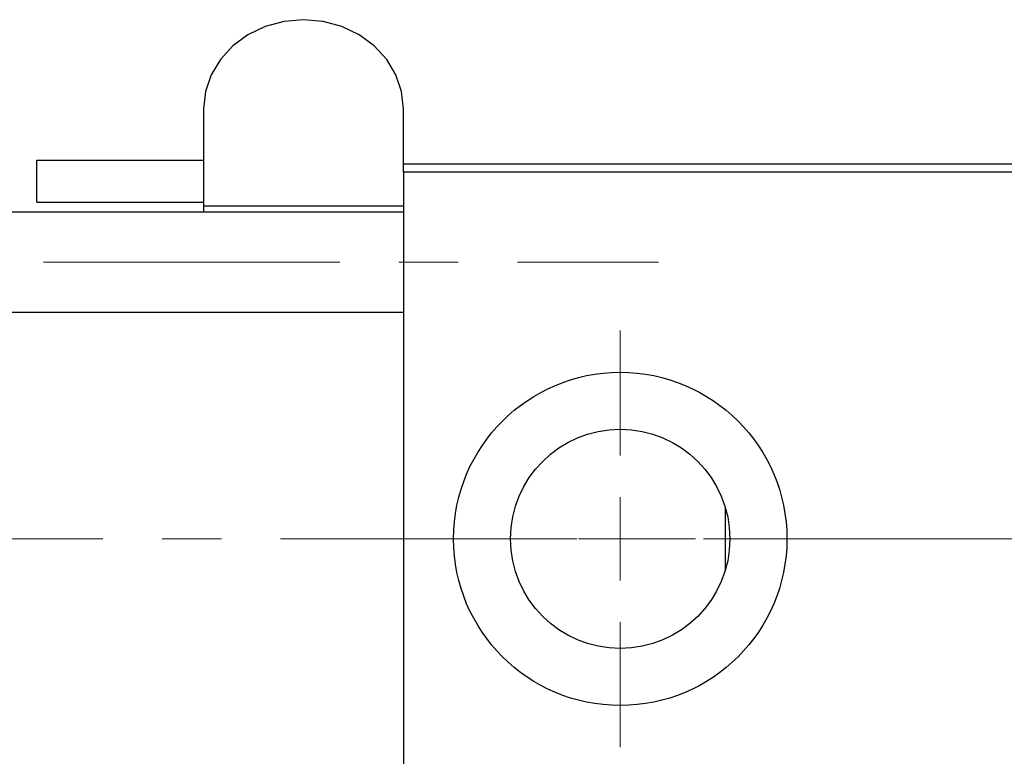
# Model space of a CAD drawing. Units: millimetres. Extents: x 15 to 597, y 5 to 415.
# Drawn here: x 188 to 230, y 320 to 352 of the extents above; entities that cross this region are included whole.
import ezdxf

# ---------------------------------------------------------------- set-up
doc = ezdxf.new("R2010")
doc.units = ezdxf.units.MM
doc.linetypes.add('CENTERX2', pattern=[20.32, 12.7, -2.54, 2.54, -2.54])
doc.styles.add('SLDTEXTSTYLE0', font='TXT', dxfattribs={"width": 0.75})
doc.dimstyles.new('SLDDIMSTYLE0', dxfattribs={"dimtxt": 3.5, "dimasz": 3.302, "dimexe": 0, "dimexo": 0.0625, "dimgap": 0.875, "dimtad": 1, "dimdec": 0, "dimlfac": 1.4, "dimrnd": 1e-09, "dimzin": 12, "dimdsep": 46, "dimtxsty": 'SLDTEXTSTYLE0', "dimsah": 1, "dimcen": 0.09, "dimadec": 0, "dimazin": 3, "dimtfac": 1, "dimtdec": 0, "dimtofl": 0, "dimtmove": 0, "dimatfit": 3, "dimfxl": 1, "dimfrac": 2, "dimtolj": 1, "dimtzin": 12, "dimarcsym": 0})

# ---------------------------------------------------------------- blocks, each defined once
blk = doc.blocks.new('_D')
at = {"color": 7, "linetype": 'Continuous', "lineweight": 0}
for p, q in [((256.257, 321.839), (256.257, 296.196)), ((75.543, 312.196), (75.543, 296.196)), ((75.543, 297.196), (256.257, 297.196))]:
    blk.add_line(p, q, dxfattribs=at)
at = {"color": 7, "linetype": 'Continuous', "lineweight": 18}
for points in [[(75.543, 297.196), (78.845, 296.688), (78.845, 297.704)], [(256.257, 297.196), (252.955, 297.704), (252.955, 296.688)]]:
    blk.add_solid(points, dxfattribs=at)
at = {"color": 7, "linetype": 'Continuous', "lineweight": 18, "insert": (162.021, 301.708), "char_height": 3.5, "attachment_point": 1, "style": 'SLDTEXTSTYLE0'}
blk.add_mtext('253', dxfattribs=at)
blk = doc.blocks.new('SW_CENTERMARKSYMBOL_1')
at = {"color": 0, "linetype": 'Continuous', "lineweight": 18}
for p, q in [((0, 3.571), (0, 8.929)), ((0, 0), (0, 1.786)), ((-3.571, 0), (-8.929, 0)), ((0, 0), (-1.786, 0)), ((0, 0), (0, -1.786)), ((0, 0), (1.786, 0)), ((3.571, 0), (8.929, 0)), ((0, -3.571), (0, -8.929))]:
    blk.add_line(p, q, dxfattribs=at)

msp = doc.modelspace()

# ---------------------------------------------------------------- linework, layer by layer
at = {"color": 7, "linetype": 'Continuous', "lineweight": 25}
for p, q in [((195.5429, 347.6957), (195.5429, 343.5483)), ((204.1143, 345.3388), (204.1143, 347.6957)), ((195.5429, 345.4813), (188.4, 345.4813)), ((188.4, 344.9898), (188.4, 345.4813)), ((204.1143, 345.3388), (238.4, 345.3388)), ((204.1143, 344.9816), (204.1143, 345.3388)), ((188.4, 343.6956), (188.4, 344.9898)), ((238.4, 344.9816), (204.1143, 344.9816)), ((204.1143, 344.9816), (204.1143, 313.5531)), ((188.4, 343.6956), (195.5429, 343.6956)), ((195.5429, 343.5483), (204.1143, 343.5483)), ((195.5429, 343.5483), (195.5429, 343.2673)), ((204.1143, 343.2673), (101.6236, 343.2673)), ((101.9714, 338.9816), (204.1143, 338.9816)), ((217.9, 330.6238), (217.9, 327.9109))]:
    msp.add_line(p, q, dxfattribs=at)
at = {"color": 7, "linetype": 'CENTERX2', "lineweight": 18}
for p, q in [((66.7571, 341.1245), (215.0429, 341.1245)), ((252.1857, 329.2673), (111.9714, 329.2673))]:
    msp.add_line(p, q, dxfattribs=at)
at = {"color": 7, "linetype": 'Continuous', "lineweight": 25, "flags": 128}
msp.add_lwpolyline([(204.1143, 347.6957), (204.0319, 348.4426), (203.7881, 349.1608), (203.392, 349.8227), (202.859, 350.4029), (202.2096, 350.879), (201.4686, 351.2328), (200.6647, 351.4506), (199.8286, 351.5242), (198.9925, 351.4506), (198.1885, 351.2328), (197.4476, 350.879), (196.7981, 350.4029), (196.2651, 349.8227), (195.8691, 349.1608), (195.6252, 348.4426), (195.5429, 347.6957)], dxfattribs=at)
at = {"color": 7, "linetype": 'Continuous', "lineweight": 25}
for radius in [7.1429, 4.7]:
    msp.add_circle((213.4, 329.2673), radius, dxfattribs=at)

# ---------------------------------------------------------------- block references
at = {"color": 7, "linetype": 'Continuous', "lineweight": 0}
msp.add_blockref('SW_CENTERMARKSYMBOL_1', (213.4, 329.2673), dxfattribs=at)

# ---------------------------------------------------------------- dimensions: what is measured, and where the dimension line sits
at = {"color": 7, "linetype": 'Continuous', "lineweight": 18}
dim = msp.add_linear_dim(base=(256.2571, 297.1959), p1=(75.5429, 313.1959), p2=(256.2571, 322.8388), dimstyle='SLDDIMSTYLE0', dxfattribs=at)
dim.commit()
dim.dimension.update_dxf_attribs({"geometry": '_D', "text_midpoint": (165.9, 297.1959), "dimtype": 160})

doc.saveas('drawing.dxf')
